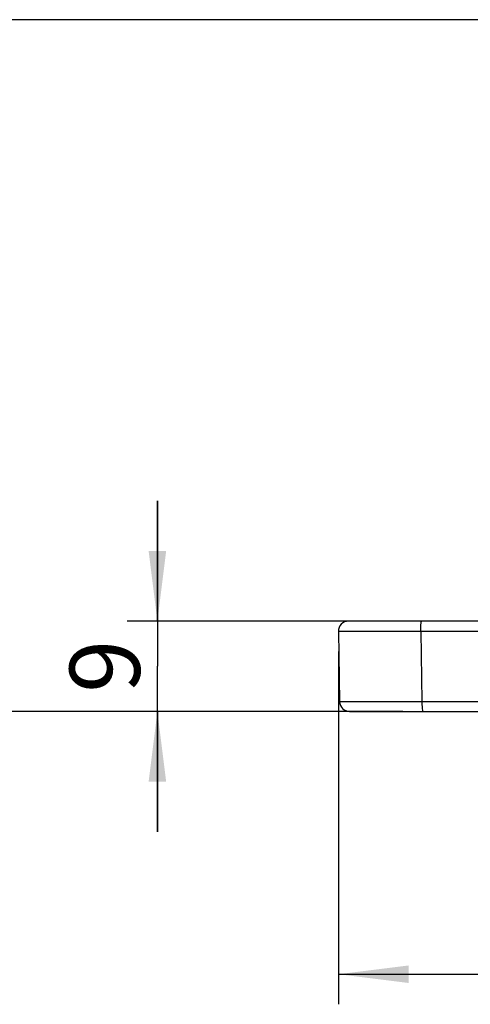
# Model space of a CAD drawing. Units: millimetres. Extents: x 0 to 420, y 0 to 297.
# Drawn here: x 88 to 111, y 127 to 176 of the extents above; entities that cross this region are included whole.
import ezdxf

# ---------------------------------------------------------------- set-up
doc = ezdxf.new("R2010")
doc.units = ezdxf.units.MM
doc.header["$LTSCALE"] = 23.1
doc.layers.get('0').update_dxf_attribs({"linetype": 'CONTINUOUS'})
doc.layers.add('_03_2D_DRAWING_DIMENSION', color=7, linetype='CONTINUOUS')
doc.styles.get("Standard").update_dxf_attribs({"font": 'arialn.ttf'})
doc.dimstyles.new('DIMSTYLE_3', dxfattribs={"dimtxt": 3.5, "dimasz": 3.5, "dimexe": 1.5, "dimexo": 1, "dimgap": 0.875, "dimtad": 1, "dimdec": 0, "dimlfac": 2, "dimdsep": 46, "dimtxsty": 'STANDARD', "dimblk": '_FILLED', "dimblk1": '_FILLED', "dimblk2": '_FILLED', "dimcen": 0.09, "dimclrt": 7, "dimazin": 2, "dimtp": 0.5, "dimtm": 0.5, "dimtfac": 1, "dimtdec": 0, "dimtofl": 0, "dimtmove": 0, "dimatfit": 3, "dimldrblk": '_FILLED', "dimfxl": 1, "dimtolj": 1, "dimarcsym": 0})
doc.dimstyles.new('DIMSTYLE_5', dxfattribs={"dimtxt": 3.5, "dimasz": 3.5, "dimexe": 1.5, "dimexo": 1, "dimgap": 0.875, "dimtad": 1, "dimlfac": 2, "dimdsep": 46, "dimtxsty": 'STANDARD', "dimblk": '_FILLED', "dimblk1": '_FILLED', "dimblk2": '_FILLED', "dimcen": 0.09, "dimclrt": 7, "dimazin": 2, "dimtp": 0.2, "dimtm": 0.2, "dimtfac": 1, "dimtofl": 0, "dimtmove": 0, "dimatfit": 3, "dimldrblk": '_FILLED', "dimfxl": 1, "dimtolj": 1, "dimarcsym": 0})
doc.dimstyles.new('DIMSTYLE_6', dxfattribs={"dimtxt": 3.5, "dimasz": 3.5, "dimexe": 1.5, "dimexo": 1, "dimgap": 0.875, "dimtad": 1, "dimdec": 1, "dimlfac": 2, "dimdsep": 46, "dimtxsty": 'STANDARD', "dimblk": '_FILLED', "dimblk1": '_FILLED', "dimblk2": '_FILLED', "dimcen": 0.09, "dimclrt": 7, "dimazin": 2, "dimtp": 0.3, "dimtm": 0.3, "dimtfac": 1, "dimtdec": 1, "dimtofl": 0, "dimtmove": 0, "dimatfit": 3, "dimldrblk": '_FILLED', "dimfxl": 1, "dimtolj": 1, "dimarcsym": 0})

# ---------------------------------------------------------------- blocks, each defined once
blk = doc.blocks.new('_FILLED')
at = {"color": 0, "linetype": 'BYBLOCK'}
blk.add_solid([(0, 0), (-1, 0.125), (-1, -0.125)], dxfattribs=at)
blk = doc.blocks.new('*D2')
at = {"layer": '_03_2D_DRAWING_DIMENSION', "color": 7}
for p, q in [((103.919, 144.765), (103.919, 127.167)), ((226.384, 144.765), (226.384, 127.167)), ((103.919, 128.667), (165.151, 128.667)), ((226.384, 128.667), (165.151, 128.667))]:
    blk.add_line(p, q, dxfattribs=at)
at = {"layer": '_03_2D_DRAWING_DIMENSION', "color": 7, "xscale": 3.5, "yscale": 3.5, "zscale": 3.5, "rotation": 180}
blk.add_blockref('_FILLED', (103.919, 128.667), dxfattribs=at)
at = {"layer": '_03_2D_DRAWING_DIMENSION', "color": 7, "xscale": 3.5, "yscale": 3.5, "zscale": 3.5}
blk.add_blockref('_FILLED', (226.384, 128.667), dxfattribs=at)
at = {"layer": '_03_2D_DRAWING_DIMENSION', "color": 7, "insert": (165.151, 133.042), "char_height": 3.5, "width": 7.056, "attachment_point": 2, "line_spacing_factor": 0.9}
blk.add_mtext('245', dxfattribs=at)
blk = doc.blocks.new('*D4')
at = {"layer": '_03_2D_DRAWING_DIMENSION', "color": 7}
for p, q in [((94.891, 146.274), (94.891, 152.274)), ((94.891, 152.274), (94.891, 144.024)), ((107.07, 146.274), (93.391, 146.274)), ((94.891, 135.774), (94.891, 144.024)), ((107.131, 141.774), (93.391, 141.774)), ((94.891, 141.774), (94.891, 135.774))]:
    blk.add_line(p, q, dxfattribs=at)
at = {"layer": '_03_2D_DRAWING_DIMENSION', "color": 7, "xscale": 3.5, "yscale": 3.5, "zscale": 3.5}
for p, rotation in [((94.891, 146.274), 270), ((94.891, 141.774), 90)]:
    blk.add_blockref('_FILLED', p, dxfattribs=dict(at, rotation=rotation))
at = {"layer": '_03_2D_DRAWING_DIMENSION', "color": 7, "insert": (90.516, 144.024), "char_height": 3.5, "width": 2.352, "attachment_point": 2, "rotation": 90, "line_spacing_factor": 0.9}
blk.add_mtext('9', dxfattribs=at)
blk = doc.blocks.new('*D5')
at = {"layer": '_03_2D_DRAWING_DIMENSION', "color": 7}
for p, q in [((120.757, 176.274), (81.855, 176.274)), ((83.355, 176.274), (83.355, 159.024)), ((83.355, 141.774), (83.355, 159.024)), ((107.131, 141.774), (81.855, 141.774))]:
    blk.add_line(p, q, dxfattribs=at)
at = {"layer": '_03_2D_DRAWING_DIMENSION', "color": 7, "xscale": 3.5, "yscale": 3.5, "zscale": 3.5}
for p, rotation in [((83.355, 176.274), 90), ((83.355, 141.774), 270)]:
    blk.add_blockref('_FILLED', p, dxfattribs=dict(at, rotation=rotation))
at = {"layer": '_03_2D_DRAWING_DIMENSION', "color": 7, "insert": (78.98, 159.024), "char_height": 3.5, "width": 4.704, "attachment_point": 2, "rotation": 90, "line_spacing_factor": 0.9}
blk.add_mtext('69', dxfattribs=at)

msp = doc.modelspace()

# ---------------------------------------------------------------- linework, layer by layer
at = {"color": 7}
for p, q in [((115.9012, 146.2737), (104.4189, 146.2737)), ((103.9189, 145.765), (103.98, 142.265)), ((104.4799, 141.7737), (225.8227, 141.7737))]:
    msp.add_line(p, q, dxfattribs=at)
at = {"color": 9}
for p, q in [((108.0261, 145.765), (108.0872, 142.265)), ((115.1868, 145.765), (108.0261, 145.765)), ((108.0872, 142.265), (115.2479, 142.265))]:
    msp.add_line(p, q, dxfattribs=at)
at = {"color": 7}
for centre, start, end in [((104.4189, 145.7737), 90, 181), ((104.4799, 142.2737), 181, 270)]:
    msp.add_arc(centre, 0.5, start, end, dxfattribs=at)
at = {"color": 9}
for points, knots in [([(108.0261, 145.765), (108.026, 145.8297), (108.0278, 145.9493), (108.0351, 146.0909), (108.044, 146.1819), (108.0515, 146.2303), (108.0576, 146.2567), (108.0653, 146.2737), (108.0697, 146.2737)], [0, 0, 0, 0, 0.3772422, 0.6989045, 0.822864, 0.9158808, 0.9746045, 1, 1, 1, 1]), ([(108.0261, 145.765), (107.7529, 145.7645), (107.2204, 145.7637), (106.4512, 145.7627), (105.848, 145.7621), (105.4055, 145.7619), (105.1106, 145.7619), (104.8441, 145.7619), (104.6084, 145.7621), (104.4054, 145.7623), (104.2369, 145.7627), (104.1186, 145.7629), (104.0425, 145.7635), (103.999, 145.7634), (103.9663, 145.7645), (103.9401, 145.763), (103.9292, 145.7665), (103.919, 145.7634), (103.9189, 145.765)], [0, 0, 0, 0, 0.1995198, 0.3889668, 0.5618394, 0.6401657, 0.7121726, 0.7772357, 0.8347972, 0.8843623, 0.9255045, 0.9578774, 0.9706853, 0.9812046, 0.9894097, 0.9952834, 0.998816, 1, 1, 1, 1]), ([(103.98, 142.265), (103.9801, 142.2634), (103.9903, 142.2665), (104.0011, 142.263), (104.0273, 142.2645), (104.06, 142.2634), (104.1035, 142.2635), (104.1796, 142.2629), (104.2979, 142.2627), (104.4663, 142.2623), (104.6693, 142.2621), (104.9051, 142.2619), (105.1715, 142.2619), (105.4664, 142.2619), (105.9088, 142.2621), (106.512, 142.2627), (107.2813, 142.2637), (107.8139, 142.2645), (108.0872, 142.265)], [0, 0, 0, 0, 0.0011813, 0.0047089, 0.0105785, 0.0187786, 0.0292905, 0.0420944, 0.0744616, 0.1156048, 0.1651676, 0.2227295, 0.2877892, 0.3597912, 0.4381098, 0.6109537, 0.8003877, 1, 1, 1, 1]), ([(108.0872, 142.265), (108.0873, 142.2097), (108.0891, 142.1056), (108.0952, 141.9646), (108.1061, 141.8598), (108.114, 141.802), (108.1224, 141.7832)], [0, 0, 0, 0, 0.3429773, 0.6452614, 0.8723496, 1, 1, 1, 1]), ([(108.1224, 141.7832), (108.123, 141.7818), (108.1248, 141.7781), (108.128, 141.7737), (108.1308, 141.7737)], [0, 0, 0, 0, 0.3584878, 1, 1, 1, 1])]:
    msp.add_open_spline(points, degree=3, knots=knots, dxfattribs=at)

# ---------------------------------------------------------------- dimensions: what is measured, and where the dimension line sits
at = {"layer": '_03_2D_DRAWING_DIMENSION', "color": 7}
for base, p2, dimstyle, picture, middle in [((83.3551, 176.2737), (121.7572, 176.2737), 'DIMSTYLE_6', '*D5', (83.3551, 159.0211)), ((94.8915, 146.2737), (108.0697, 146.2737), 'DIMSTYLE_5', '*D4', (94.8915, 144.0027))]:
    dim = msp.add_linear_dim(base=base, p1=(108.1308, 141.7737), p2=p2, angle=90, dimstyle=dimstyle, dxfattribs=at)
    dim.commit()
    dim.dimension.update_dxf_attribs({"geometry": picture, "text_midpoint": middle, "dimtype": 160})
dim = msp.add_linear_dim(base=(226.3837, 128.6668), p1=(103.9189, 145.765), p2=(226.3837, 145.765), dimstyle='DIMSTYLE_3', dxfattribs=at)
dim.commit()
dim.dimension.update_dxf_attribs({"geometry": '*D2', "text_midpoint": (165.1251, 128.6668), "dimtype": 160})

doc.saveas('drawing.dxf')
